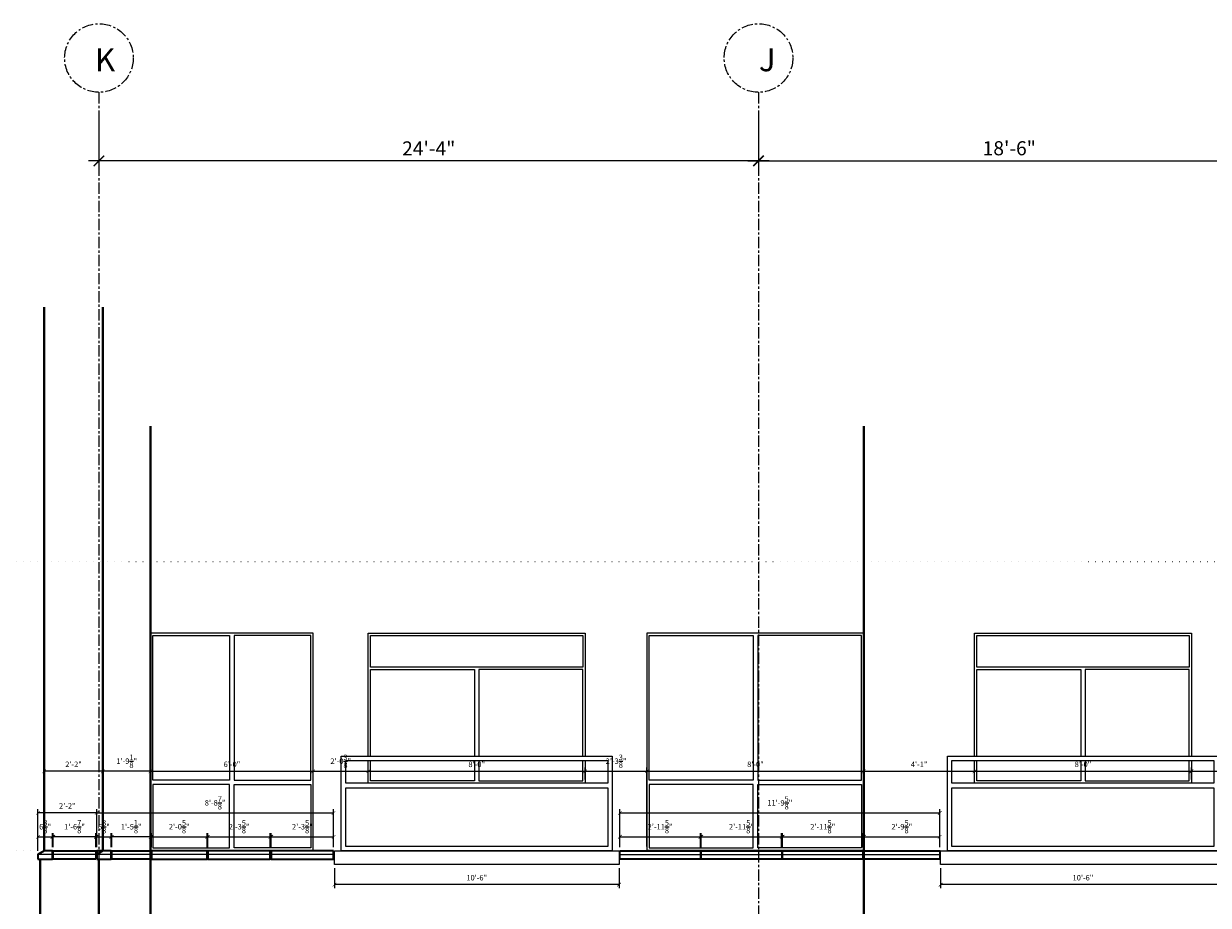
# Model space of a CAD drawing. Units: inches. Extents: x -8169 to 25847, y -8809 to 3743.
# Drawn here: x 19302 to 19826, y -5179 to -4789 of the extents above; entities that cross this region are included whole.
import ezdxf

# ---------------------------------------------------------------- set-up
doc = ezdxf.new("R2010")
doc.units = ezdxf.units.IN
doc.header["$LTSCALE"] = 4
doc.header["$MEASUREMENT"] = 0
doc.header["$PDMODE"] = 35
doc.linetypes.add('CENTER', pattern=[2, 1.25, -0.25, 0.25, -0.25])
doc.linetypes.add('DOT', pattern=[0.25, 0, -0.25])
doc.layers.add('0-STONE DIMS', color=8, linetype='Continuous')
doc.layers.add('MEDIUM', color=7, linetype='Continuous', lineweight=20)
doc.styles.add('AQ', font='ARCHQUIK.shx')
doc.styles.add('Info', font='TAHOMA.TTF')
doc.dimstyles.new('150', dxfattribs={"dimscale": 150, "dimtxt": 0.041667, "dimasz": 0.03125, "dimexe": 0.03125, "dimexo": 0.0625, "dimgap": 0.015625, "dimtad": 1, "dimdec": 4, "dimzin": 3, "dimdsep": 46, "dimlunit": 4, "dimtxsty": 'Info', "dimblk": 'ARCHTICK', "dimcen": 0, "dimdle": 0.03125, "dimclrd": 256, "dimclre": 256, "dimclrt": 7, "dimadec": 4, "dimazin": 0, "dimtfac": 1, "dimtdec": 4, "dimtmove": 2, "dimatfit": 3, "dimfxl": 0, "dimfrac": 2, "dimtolj": 1, "dimtzin": 0, "dimlwd": 5, "dimlwe": 5, "dimarcsym": 0})
doc.dimstyles.new('TQ32', dxfattribs={"dimscale": 26, "dimtxt": 0.09375, "dimasz": 0.0625, "dimexe": 0.0625, "dimexo": 0.0625, "dimgap": 0.0625, "dimtad": 1, "dimdec": 4, "dimzin": 3, "dimdsep": 46, "dimlunit": 4, "dimtxsty": 'AQ', "dimblk": 'ARCHTICK', "dimcen": 0.0625, "dimclrd": 1, "dimclre": 1, "dimclrt": 7, "dimadec": 0, "dimazin": 0, "dimtfac": 1, "dimtdec": 4, "dimtmove": 2, "dimatfit": 3, "dimfxl": 0, "dimtolj": 1, "dimtzin": 0, "dimarcsym": 0})

# ---------------------------------------------------------------- blocks, each defined once
blk = doc.blocks.new('1win-a')
at = {"layer": '0-STONE DIMS', "color": 8, "linetype": 'Continuous', "lineweight": 18}
for points in [[(0, 0), (96, 0), (96, 96), (0, 96)], [(1, 95), (47, 95), (47, 31), (1, 31)], [(49, 31), (95, 31), (95, 95), (49, 95)], [(47, 29), (1, 29), (1, 1), (47, 1)], [(49, 29), (95, 29), (95, 1), (49, 1)]]:
    blk.add_lwpolyline(points, close=True, dxfattribs=at)
blk = doc.blocks.new('1win-b')
at = {"layer": '0-STONE DIMS', "color": 8, "linetype": 'Continuous', "lineweight": 18}
for points in [[(0, 0), (72, 0), (72, 96), (0, 96)], [(1, 95), (35, 95), (35, 31), (1, 31)], [(37, 31), (71, 31), (71, 95), (37, 95)], [(35, 29), (1, 29), (1, 1), (35, 1)], [(37, 29), (71, 29), (71, 1), (37, 1)]]:
    blk.add_lwpolyline(points, close=True, dxfattribs=at)
blk = doc.blocks.new('_ArchTick')
at = {"color": 0, "linetype": 'ByBlock', "const_width": 0.15}
blk.add_lwpolyline([(-0.5, -0.5), (0.5, 0.5)], dxfattribs=at)
blk = doc.blocks.new('*D807')
at = {"layer": '0-STONE DIMS', "color": 1, "linetype": 'Continuous', "lineweight": -2}
for p, q in [((19358.1, -5153.08), (19358.1, -5118.18)), ((19430.1, -5153.08), (19430.1, -5118.18)), ((19358.1, -5119.81), (19430.1, -5119.81))]:
    blk.add_line(p, q, dxfattribs=at)
at = {"layer": 'Defpoints', "color": 0, "linetype": 'Continuous', "lineweight": 18}
for p in [(19430.1, -5119.81), (19358.1, -5154.71), (19430.1, -5154.71)]:
    blk.add_point(p, dxfattribs=at)
at = {"layer": '0-STONE DIMS', "color": 1, "linetype": 'Continuous', "lineweight": -2, "xscale": 1.625, "yscale": 1.625, "zscale": 1.625, "rotation": 180}
blk.add_blockref('_ArchTick', (19358.1, -5119.81), dxfattribs=at)
at = {"layer": '0-STONE DIMS', "color": 1, "linetype": 'Continuous', "lineweight": -2, "xscale": 1.625, "yscale": 1.625, "zscale": 1.625}
blk.add_blockref('_ArchTick', (19430.1, -5119.81), dxfattribs=at)
at = {"layer": '0-STONE DIMS', "color": 7, "linetype": 'Continuous', "lineweight": 18, "insert": (19394.1, -5116.73), "char_height": 2.438, "attachment_point": 5, "style": 'AQ'}
blk.add_mtext('\\A1;6\'-0"', dxfattribs=at)
blk = doc.blocks.new('2-bal-a')
at = {"layer": '0-STONE DIMS', "color": 8, "linetype": 'Continuous', "lineweight": 18}
for points in [[(48, 48), (48, 102.37), (-48, 102.37), (-48, 48)], [(-47, 48), (-47, 86.37), (-1, 86.37), (-1, 48)], [(47, 48), (47, 86.37), (1, 86.37), (1, 48)], [(58, 36), (58, 46), (-58, 46), (-58, 36), (58, 36)], [(-48, 46), (-48, 36), (48, 36), (48, 46)], [(-1, 46), (-1, 37), (-47, 37), (-47, 46)], [(1, 46), (1, 37), (47, 37), (47, 46)], [(58, 34), (-58, 34), (-58, 8), (58, 8), (58, 34)]]:
    blk.add_lwpolyline(points, dxfattribs=at)
for points in [[(-47, 87.37), (47, 87.37), (47, 101.37), (-47, 101.37)], [(-60, 6), (60, 6), (60, 48), (-60, 48)], [(-63, 0), (63, 0), (63, 6), (-63, 6)]]:
    blk.add_lwpolyline(points, close=True, dxfattribs=at)
blk = doc.blocks.new('*D808')
at = {"layer": '0-STONE DIMS', "color": 1, "linetype": 'Continuous', "lineweight": -2}
for p, q in [((19334.22, -5153.46), (19334.22, -5147.19)), ((19334.22, -5148.82), (19340.6, -5148.82)), ((19340.6, -5153.46), (19340.6, -5147.19))]:
    blk.add_line(p, q, dxfattribs=at)
at = {"layer": 'Defpoints', "color": 0, "linetype": 'Continuous', "lineweight": 18}
for p in [(19340.6, -5148.82), (19334.22, -5155.08), (19340.6, -5155.08)]:
    blk.add_point(p, dxfattribs=at)
at = {"layer": '0-STONE DIMS', "color": 1, "linetype": 'Continuous', "lineweight": -2, "xscale": 1.625, "yscale": 1.625, "zscale": 1.625, "rotation": 180}
blk.add_blockref('_ArchTick', (19334.22, -5148.82), dxfattribs=at)
at = {"layer": '0-STONE DIMS', "color": 1, "linetype": 'Continuous', "lineweight": -2, "xscale": 1.625, "yscale": 1.625, "zscale": 1.625}
blk.add_blockref('_ArchTick', (19340.6, -5148.82), dxfattribs=at)
at = {"layer": '0-STONE DIMS', "color": 7, "linetype": 'Continuous', "lineweight": 18, "insert": (19337.41, -5144.36), "char_height": 2.4375, "attachment_point": 5, "style": 'AQ'}
blk.add_mtext('\\A1;6{\\H1.000000x;\\S3/8;}"', dxfattribs=at)
blk = doc.blocks.new('*D809')
at = {"layer": '0-STONE DIMS', "color": 1, "linetype": 'Continuous', "lineweight": -2}
for p, q in [((19340.97, -5153.46), (19340.97, -5147.19)), ((19358.1, -5148.82), (19340.97, -5148.82)), ((19358.1, -5153.46), (19358.1, -5147.19))]:
    blk.add_line(p, q, dxfattribs=at)
at = {"layer": 'Defpoints', "color": 0, "linetype": 'Continuous', "lineweight": 18}
for p in [(19340.97, -5148.82), (19340.97, -5155.08), (19358.1, -5155.08)]:
    blk.add_point(p, dxfattribs=at)
at = {"layer": '0-STONE DIMS', "color": 1, "linetype": 'Continuous', "lineweight": -2, "xscale": 1.625, "yscale": 1.625, "zscale": 1.625, "rotation": 180}
blk.add_blockref('_ArchTick', (19340.97, -5148.82), dxfattribs=at)
at = {"layer": '0-STONE DIMS', "color": 1, "linetype": 'Continuous', "lineweight": -2, "xscale": 1.625, "yscale": 1.625, "zscale": 1.625}
blk.add_blockref('_ArchTick', (19358.1, -5148.82), dxfattribs=at)
at = {"layer": '0-STONE DIMS', "color": 7, "linetype": 'Continuous', "lineweight": 18, "insert": (19349.53, -5144.35), "char_height": 2.4375, "attachment_point": 5, "style": 'AQ'}
blk.add_mtext('\\A1;1\'-5{\\H1.000000x;\\S1/8;}"', dxfattribs=at)
blk = doc.blocks.new('*D810')
at = {"layer": '0-STONE DIMS', "color": 1, "linetype": 'Continuous', "lineweight": -2}
for p, q in [((19308.22, -5155.08), (19308.22, -5147.19)), ((19308.22, -5148.82), (19314.6, -5148.82)), ((19314.6, -5153.46), (19314.6, -5147.19))]:
    blk.add_line(p, q, dxfattribs=at)
at = {"layer": 'Defpoints', "color": 0, "linetype": 'Continuous', "lineweight": 18}
for p in [(19314.6, -5148.82), (19314.6, -5155.08), (19308.22, -5156.71)]:
    blk.add_point(p, dxfattribs=at)
at = {"layer": '0-STONE DIMS', "color": 1, "linetype": 'Continuous', "lineweight": -2, "xscale": 1.625, "yscale": 1.625, "zscale": 1.625, "rotation": 180}
blk.add_blockref('_ArchTick', (19308.22, -5148.82), dxfattribs=at)
at = {"layer": '0-STONE DIMS', "color": 1, "linetype": 'Continuous', "lineweight": -2, "xscale": 1.625, "yscale": 1.625, "zscale": 1.625}
blk.add_blockref('_ArchTick', (19314.6, -5148.82), dxfattribs=at)
at = {"layer": '0-STONE DIMS', "color": 7, "linetype": 'Continuous', "lineweight": 18, "insert": (19311.41, -5144.36), "char_height": 2.4375, "attachment_point": 5, "style": 'AQ'}
blk.add_mtext('\\A1;6{\\H1.000000x;\\S3/8;}"', dxfattribs=at)
blk = doc.blocks.new('*D811')
at = {"layer": '0-STONE DIMS', "color": 1, "linetype": 'Continuous', "lineweight": -2}
for p, q in [((19314.97, -5153.46), (19314.97, -5147.19)), ((19333.85, -5148.82), (19314.97, -5148.82)), ((19333.85, -5153.46), (19333.85, -5147.19))]:
    blk.add_line(p, q, dxfattribs=at)
at = {"layer": 'Defpoints', "color": 0, "linetype": 'Continuous', "lineweight": 18}
for p in [(19314.97, -5148.82), (19314.97, -5155.08), (19333.85, -5155.08)]:
    blk.add_point(p, dxfattribs=at)
at = {"layer": '0-STONE DIMS', "color": 1, "linetype": 'Continuous', "lineweight": -2, "xscale": 1.625, "yscale": 1.625, "zscale": 1.625, "rotation": 180}
blk.add_blockref('_ArchTick', (19314.97, -5148.82), dxfattribs=at)
at = {"layer": '0-STONE DIMS', "color": 1, "linetype": 'Continuous', "lineweight": -2, "xscale": 1.625, "yscale": 1.625, "zscale": 1.625}
blk.add_blockref('_ArchTick', (19333.85, -5148.82), dxfattribs=at)
at = {"layer": '0-STONE DIMS', "color": 7, "linetype": 'Continuous', "lineweight": 18, "insert": (19324.41, -5144.35), "char_height": 2.4375, "attachment_point": 5, "style": 'AQ'}
blk.add_mtext('\\A1;1\'-6{\\H1.000000x;\\S7/8;}"', dxfattribs=at)
blk = doc.blocks.new('*D800')
at = {"layer": '0-STONE DIMS', "color": 1, "linetype": 'Continuous', "lineweight": -2}
for p, q in [((19336.97, -5153.46), (19336.97, -5118.18)), ((19358.1, -5153.08), (19358.1, -5118.18)), ((19358.1, -5119.81), (19336.97, -5119.81))]:
    blk.add_line(p, q, dxfattribs=at)
at = {"layer": 'Defpoints', "color": 0, "linetype": 'Continuous', "lineweight": 18}
for p in [(19336.97, -5119.81), (19336.97, -5155.08), (19358.1, -5154.71)]:
    blk.add_point(p, dxfattribs=at)
at = {"layer": '0-STONE DIMS', "color": 1, "linetype": 'Continuous', "lineweight": -2, "xscale": 1.625, "yscale": 1.625, "zscale": 1.625, "rotation": 180}
blk.add_blockref('_ArchTick', (19336.97, -5119.81), dxfattribs=at)
at = {"layer": '0-STONE DIMS', "color": 1, "linetype": 'Continuous', "lineweight": -2, "xscale": 1.625, "yscale": 1.625, "zscale": 1.625}
blk.add_blockref('_ArchTick', (19358.1, -5119.81), dxfattribs=at)
at = {"layer": '0-STONE DIMS', "color": 7, "linetype": 'Continuous', "lineweight": 18, "insert": (19347.53, -5115.34), "char_height": 2.4375, "attachment_point": 5, "style": 'AQ'}
blk.add_mtext('\\A1;1\'-9{\\H1.000000x;\\S1/8;}"', dxfattribs=at)
blk = doc.blocks.new('*D801')
at = {"layer": '0-STONE DIMS', "color": 1, "linetype": 'Continuous', "lineweight": -2}
for p, q in [((19310.97, -5153.46), (19310.97, -5118.18)), ((19336.97, -5153.46), (19336.97, -5118.18)), ((19336.97, -5119.81), (19310.97, -5119.81))]:
    blk.add_line(p, q, dxfattribs=at)
at = {"layer": 'Defpoints', "color": 0, "linetype": 'Continuous', "lineweight": 18}
for p in [(19310.97, -5119.81), (19310.97, -5155.08), (19336.97, -5155.08)]:
    blk.add_point(p, dxfattribs=at)
at = {"layer": '0-STONE DIMS', "color": 1, "linetype": 'Continuous', "lineweight": -2, "xscale": 1.625, "yscale": 1.625, "zscale": 1.625, "rotation": 180}
blk.add_blockref('_ArchTick', (19310.97, -5119.81), dxfattribs=at)
at = {"layer": '0-STONE DIMS', "color": 1, "linetype": 'Continuous', "lineweight": -2, "xscale": 1.625, "yscale": 1.625, "zscale": 1.625}
blk.add_blockref('_ArchTick', (19336.97, -5119.81), dxfattribs=at)
at = {"layer": '0-STONE DIMS', "color": 7, "linetype": 'Continuous', "lineweight": 18, "insert": (19323.97, -5116.73), "char_height": 2.438, "attachment_point": 5, "style": 'AQ'}
blk.add_mtext('\\A1;2\'-2"', dxfattribs=at)
blk = doc.blocks.new('*D802')
at = {"layer": '0-STONE DIMS', "color": 1, "linetype": 'Continuous', "lineweight": -2}
for p, q in [((19430.1, -5153.08), (19430.1, -5118.18)), ((19454.47, -5123.46), (19454.47, -5118.18)), ((19430.1, -5119.81), (19454.47, -5119.81))]:
    blk.add_line(p, q, dxfattribs=at)
at = {"layer": 'Defpoints', "color": 0, "linetype": 'Continuous', "lineweight": 18}
for p in [(19454.47, -5119.81), (19454.47, -5125.08), (19430.1, -5154.71)]:
    blk.add_point(p, dxfattribs=at)
at = {"layer": '0-STONE DIMS', "color": 1, "linetype": 'Continuous', "lineweight": -2, "xscale": 1.625, "yscale": 1.625, "zscale": 1.625, "rotation": 180}
blk.add_blockref('_ArchTick', (19430.1, -5119.81), dxfattribs=at)
at = {"layer": '0-STONE DIMS', "color": 1, "linetype": 'Continuous', "lineweight": -2, "xscale": 1.625, "yscale": 1.625, "zscale": 1.625}
blk.add_blockref('_ArchTick', (19454.47, -5119.81), dxfattribs=at)
at = {"layer": '0-STONE DIMS', "color": 7, "linetype": 'Continuous', "lineweight": 18, "insert": (19442.28, -5115.34), "char_height": 2.4375, "attachment_point": 5, "style": 'AQ'}
blk.add_mtext('\\A1;2\'-0{\\H1.000000x;\\S3/8;}"', dxfattribs=at)
blk = doc.blocks.new('*D803')
at = {"layer": '0-STONE DIMS', "color": 1, "linetype": 'Continuous', "lineweight": -2}
for p, q in [((19454.47, -5123.46), (19454.47, -5118.18)), ((19550.47, -5123.46), (19550.47, -5118.18)), ((19454.47, -5119.81), (19550.47, -5119.81))]:
    blk.add_line(p, q, dxfattribs=at)
at = {"layer": 'Defpoints', "color": 0, "linetype": 'Continuous', "lineweight": 18}
for p in [(19550.47, -5119.81), (19454.47, -5125.08), (19550.47, -5125.08)]:
    blk.add_point(p, dxfattribs=at)
at = {"layer": '0-STONE DIMS', "color": 1, "linetype": 'Continuous', "lineweight": -2, "xscale": 1.625, "yscale": 1.625, "zscale": 1.625, "rotation": 180}
blk.add_blockref('_ArchTick', (19454.47, -5119.81), dxfattribs=at)
at = {"layer": '0-STONE DIMS', "color": 1, "linetype": 'Continuous', "lineweight": -2, "xscale": 1.625, "yscale": 1.625, "zscale": 1.625}
blk.add_blockref('_ArchTick', (19550.47, -5119.81), dxfattribs=at)
at = {"layer": '0-STONE DIMS', "color": 7, "linetype": 'Continuous', "lineweight": 18, "insert": (19502.47, -5116.73), "char_height": 2.438, "attachment_point": 5, "style": 'AQ'}
blk.add_mtext('\\A1;8\'-0"', dxfattribs=at)
blk = doc.blocks.new('*D804')
at = {"layer": '0-STONE DIMS', "color": 1, "linetype": 'Continuous', "lineweight": -2}
for p, q in [((19550.47, -5123.46), (19550.47, -5118.18)), ((19577.85, -5153.08), (19577.85, -5118.18)), ((19550.47, -5119.81), (19577.85, -5119.81))]:
    blk.add_line(p, q, dxfattribs=at)
at = {"layer": 'Defpoints', "color": 0, "linetype": 'Continuous', "lineweight": 18}
for p in [(19577.85, -5119.81), (19550.47, -5125.08), (19577.85, -5154.71)]:
    blk.add_point(p, dxfattribs=at)
at = {"layer": '0-STONE DIMS', "color": 1, "linetype": 'Continuous', "lineweight": -2, "xscale": 1.625, "yscale": 1.625, "zscale": 1.625, "rotation": 180}
blk.add_blockref('_ArchTick', (19550.47, -5119.81), dxfattribs=at)
at = {"layer": '0-STONE DIMS', "color": 1, "linetype": 'Continuous', "lineweight": -2, "xscale": 1.625, "yscale": 1.625, "zscale": 1.625}
blk.add_blockref('_ArchTick', (19577.85, -5119.81), dxfattribs=at)
at = {"layer": '0-STONE DIMS', "color": 7, "linetype": 'Continuous', "lineweight": 18, "insert": (19564.16, -5115.34), "char_height": 2.4375, "attachment_point": 5, "style": 'AQ'}
blk.add_mtext('\\A1;2\'-3{\\H1.000000x;\\S3/8;}"', dxfattribs=at)
blk = doc.blocks.new('*D805')
at = {"layer": '0-STONE DIMS', "color": 1, "linetype": 'Continuous', "lineweight": -2}
for p, q in [((19577.85, -5153.08), (19577.85, -5118.18)), ((19673.85, -5153.08), (19673.85, -5118.18)), ((19577.85, -5119.81), (19673.85, -5119.81))]:
    blk.add_line(p, q, dxfattribs=at)
at = {"layer": 'Defpoints', "color": 0, "linetype": 'Continuous', "lineweight": 18}
for p in [(19673.85, -5119.81), (19577.85, -5154.71), (19673.85, -5154.71)]:
    blk.add_point(p, dxfattribs=at)
at = {"layer": '0-STONE DIMS', "color": 1, "linetype": 'Continuous', "lineweight": -2, "xscale": 1.625, "yscale": 1.625, "zscale": 1.625, "rotation": 180}
blk.add_blockref('_ArchTick', (19577.85, -5119.81), dxfattribs=at)
at = {"layer": '0-STONE DIMS', "color": 1, "linetype": 'Continuous', "lineweight": -2, "xscale": 1.625, "yscale": 1.625, "zscale": 1.625}
blk.add_blockref('_ArchTick', (19673.85, -5119.81), dxfattribs=at)
at = {"layer": '0-STONE DIMS', "color": 7, "linetype": 'Continuous', "lineweight": 18, "insert": (19625.85, -5116.73), "char_height": 2.438, "attachment_point": 5, "style": 'AQ'}
blk.add_mtext('\\A1;8\'-0"', dxfattribs=at)
blk = doc.blocks.new('*D806')
at = {"layer": '0-STONE DIMS', "color": 1, "linetype": 'Continuous', "lineweight": -2}
for p, q in [((19439.47, -5162.71), (19439.47, -5171.62)), ((19565.47, -5162.71), (19565.47, -5171.62)), ((19565.47, -5170), (19439.47, -5170))]:
    blk.add_line(p, q, dxfattribs=at)
at = {"layer": 'Defpoints', "color": 0, "linetype": 'Continuous', "lineweight": 18}
for p in [(19439.47, -5161.08), (19565.47, -5161.08), (19439.47, -5170)]:
    blk.add_point(p, dxfattribs=at)
at = {"layer": '0-STONE DIMS', "color": 1, "linetype": 'Continuous', "lineweight": -2, "xscale": 1.625, "yscale": 1.625, "zscale": 1.625, "rotation": 180}
blk.add_blockref('_ArchTick', (19439.47, -5170), dxfattribs=at)
at = {"layer": '0-STONE DIMS', "color": 1, "linetype": 'Continuous', "lineweight": -2, "xscale": 1.625, "yscale": 1.625, "zscale": 1.625}
blk.add_blockref('_ArchTick', (19565.47, -5170), dxfattribs=at)
at = {"layer": '0-STONE DIMS', "color": 7, "linetype": 'Continuous', "lineweight": 18, "insert": (19502.47, -5166.92), "char_height": 2.438, "attachment_point": 5, "style": 'AQ'}
blk.add_mtext('\\A1;10\'-6"', dxfattribs=at)
blk = doc.blocks.new('*D799')
at = {"layer": '0-STONE DIMS', "linetype": 'Continuous', "lineweight": 5}
for p, q in [((19335.22, -4828.61), (19335.22, -4854.3)), ((19627.22, -4828.61), (19627.22, -4854.3)), ((19631.91, -4849.61), (19330.53, -4849.61))]:
    blk.add_line(p, q, dxfattribs=at)
at = {"layer": 'Defpoints', "color": 0, "linetype": 'Continuous', "lineweight": 18}
for p in [(19335.22, -4819.23), (19627.22, -4819.23), (19335.22, -4849.61)]:
    blk.add_point(p, dxfattribs=at)
at = {"layer": '0-STONE DIMS', "linetype": 'Continuous', "lineweight": 5, "xscale": 4.6875, "yscale": 4.6875, "zscale": 4.6875, "rotation": 180}
blk.add_blockref('_ArchTick', (19335.22, -4849.61), dxfattribs=at)
at = {"layer": '0-STONE DIMS', "linetype": 'Continuous', "lineweight": 5, "xscale": 4.6875, "yscale": 4.6875, "zscale": 4.6875}
blk.add_blockref('_ArchTick', (19627.22, -4849.61), dxfattribs=at)
at = {"layer": '0-STONE DIMS', "color": 7, "linetype": 'Continuous', "lineweight": 5, "insert": (19481.22, -4844.08), "char_height": 6.25, "attachment_point": 5, "style": 'Info'}
blk.add_mtext('\\A1;24\'-4"', dxfattribs=at)
blk = doc.blocks.new('*D812')
at = {"layer": '0-STONE DIMS', "color": 1, "linetype": 'Continuous', "lineweight": -2}
for p, q in [((19383.47, -5153.46), (19383.47, -5147.19)), ((19383.47, -5148.82), (19411.1, -5148.82)), ((19411.1, -5153.46), (19411.1, -5147.19))]:
    blk.add_line(p, q, dxfattribs=at)
at = {"layer": 'Defpoints', "color": 0, "linetype": 'Continuous', "lineweight": 18}
for p in [(19411.1, -5148.82), (19383.47, -5155.08), (19411.1, -5155.08)]:
    blk.add_point(p, dxfattribs=at)
at = {"layer": '0-STONE DIMS', "color": 1, "linetype": 'Continuous', "lineweight": -2, "xscale": 1.625, "yscale": 1.625, "zscale": 1.625, "rotation": 180}
blk.add_blockref('_ArchTick', (19383.47, -5148.82), dxfattribs=at)
at = {"layer": '0-STONE DIMS', "color": 1, "linetype": 'Continuous', "lineweight": -2, "xscale": 1.625, "yscale": 1.625, "zscale": 1.625}
blk.add_blockref('_ArchTick', (19411.1, -5148.82), dxfattribs=at)
at = {"layer": '0-STONE DIMS', "color": 7, "linetype": 'Continuous', "lineweight": 18, "insert": (19397.28, -5144.35), "char_height": 2.4375, "attachment_point": 5, "style": 'AQ'}
blk.add_mtext('\\A1;2\'-3{\\H1.000000x;\\S5/8;}"', dxfattribs=at)
blk = doc.blocks.new('*D813')
at = {"layer": '0-STONE DIMS', "color": 1, "linetype": 'Continuous', "lineweight": -2}
for p, q in [((19411.47, -5153.46), (19411.47, -5147.19)), ((19411.47, -5148.82), (19439.1, -5148.82)), ((19439.1, -5153.46), (19439.1, -5147.19))]:
    blk.add_line(p, q, dxfattribs=at)
at = {"layer": 'Defpoints', "color": 0, "linetype": 'Continuous', "lineweight": 18}
for p in [(19439.1, -5148.82), (19411.47, -5155.08), (19439.1, -5155.08)]:
    blk.add_point(p, dxfattribs=at)
at = {"layer": '0-STONE DIMS', "color": 1, "linetype": 'Continuous', "lineweight": -2, "xscale": 1.625, "yscale": 1.625, "zscale": 1.625, "rotation": 180}
blk.add_blockref('_ArchTick', (19411.47, -5148.82), dxfattribs=at)
at = {"layer": '0-STONE DIMS', "color": 1, "linetype": 'Continuous', "lineweight": -2, "xscale": 1.625, "yscale": 1.625, "zscale": 1.625}
blk.add_blockref('_ArchTick', (19439.1, -5148.82), dxfattribs=at)
at = {"layer": '0-STONE DIMS', "color": 7, "linetype": 'Continuous', "lineweight": 18, "insert": (19425.28, -5144.35), "char_height": 2.4375, "attachment_point": 5, "style": 'AQ'}
blk.add_mtext('\\A1;2\'-3{\\H1.000000x;\\S5/8;}"', dxfattribs=at)
blk = doc.blocks.new('*D814')
at = {"layer": '0-STONE DIMS', "color": 1, "linetype": 'Continuous', "lineweight": -2}
for p, q in [((19358.47, -5153.46), (19358.47, -5147.19)), ((19358.47, -5148.82), (19383.1, -5148.82)), ((19383.1, -5153.46), (19383.1, -5147.19))]:
    blk.add_line(p, q, dxfattribs=at)
at = {"layer": 'Defpoints', "color": 0, "linetype": 'Continuous', "lineweight": 18}
for p in [(19383.1, -5148.82), (19358.47, -5155.08), (19383.1, -5155.08)]:
    blk.add_point(p, dxfattribs=at)
at = {"layer": '0-STONE DIMS', "color": 1, "linetype": 'Continuous', "lineweight": -2, "xscale": 1.625, "yscale": 1.625, "zscale": 1.625, "rotation": 180}
blk.add_blockref('_ArchTick', (19358.47, -5148.82), dxfattribs=at)
at = {"layer": '0-STONE DIMS', "color": 1, "linetype": 'Continuous', "lineweight": -2, "xscale": 1.625, "yscale": 1.625, "zscale": 1.625}
blk.add_blockref('_ArchTick', (19383.1, -5148.82), dxfattribs=at)
at = {"layer": '0-STONE DIMS', "color": 7, "linetype": 'Continuous', "lineweight": 18, "insert": (19370.78, -5144.35), "char_height": 2.4375, "attachment_point": 5, "style": 'AQ'}
blk.add_mtext('\\A1;2\'-0{\\H1.000000x;\\S5/8;}"', dxfattribs=at)
blk = doc.blocks.new('*D815')
at = {"layer": '0-STONE DIMS', "color": 1, "linetype": 'Continuous', "lineweight": -2}
for p, q in [((19722.85, -5123.46), (19722.85, -5118.18)), ((19818.85, -5123.46), (19818.85, -5118.18)), ((19722.85, -5119.81), (19818.85, -5119.81))]:
    blk.add_line(p, q, dxfattribs=at)
at = {"layer": 'Defpoints', "color": 0, "linetype": 'Continuous', "lineweight": 18}
for p in [(19818.85, -5119.81), (19722.85, -5125.08), (19818.85, -5125.08)]:
    blk.add_point(p, dxfattribs=at)
at = {"layer": '0-STONE DIMS', "color": 1, "linetype": 'Continuous', "lineweight": -2, "xscale": 1.625, "yscale": 1.625, "zscale": 1.625, "rotation": 180}
blk.add_blockref('_ArchTick', (19722.85, -5119.81), dxfattribs=at)
at = {"layer": '0-STONE DIMS', "color": 1, "linetype": 'Continuous', "lineweight": -2, "xscale": 1.625, "yscale": 1.625, "zscale": 1.625}
blk.add_blockref('_ArchTick', (19818.85, -5119.81), dxfattribs=at)
at = {"layer": '0-STONE DIMS', "color": 7, "linetype": 'Continuous', "lineweight": 18, "insert": (19770.85, -5116.73), "char_height": 2.438, "attachment_point": 5, "style": 'AQ'}
blk.add_mtext('\\A1;8\'-0"', dxfattribs=at)
blk = doc.blocks.new('*D816')
at = {"layer": '0-STONE DIMS', "color": 1, "linetype": 'Continuous', "lineweight": -2}
for p, q in [((19707.85, -5162.71), (19707.85, -5171.62)), ((19833.85, -5162.71), (19833.85, -5171.62)), ((19833.85, -5170), (19707.85, -5170))]:
    blk.add_line(p, q, dxfattribs=at)
at = {"layer": 'Defpoints', "color": 0, "linetype": 'Continuous', "lineweight": 18}
for p in [(19707.85, -5161.08), (19833.85, -5161.08), (19707.85, -5170)]:
    blk.add_point(p, dxfattribs=at)
at = {"layer": '0-STONE DIMS', "color": 1, "linetype": 'Continuous', "lineweight": -2, "xscale": 1.625, "yscale": 1.625, "zscale": 1.625, "rotation": 180}
blk.add_blockref('_ArchTick', (19707.85, -5170), dxfattribs=at)
at = {"layer": '0-STONE DIMS', "color": 1, "linetype": 'Continuous', "lineweight": -2, "xscale": 1.625, "yscale": 1.625, "zscale": 1.625}
blk.add_blockref('_ArchTick', (19833.85, -5170), dxfattribs=at)
at = {"layer": '0-STONE DIMS', "color": 7, "linetype": 'Continuous', "lineweight": 18, "insert": (19770.85, -5166.92), "char_height": 2.438, "attachment_point": 5, "style": 'AQ'}
blk.add_mtext('\\A1;10\'-6"', dxfattribs=at)
blk = doc.blocks.new('*D817')
at = {"layer": '0-STONE DIMS', "color": 1, "linetype": 'Continuous', "lineweight": -2}
for p, q in [((19565.85, -5153.46), (19565.85, -5147.19)), ((19565.85, -5148.82), (19601.47, -5148.82)), ((19601.47, -5153.46), (19601.47, -5147.19))]:
    blk.add_line(p, q, dxfattribs=at)
at = {"layer": 'Defpoints', "color": 0, "linetype": 'Continuous', "lineweight": 18}
for p in [(19601.47, -5148.82), (19565.85, -5155.08), (19601.47, -5155.08)]:
    blk.add_point(p, dxfattribs=at)
at = {"layer": '0-STONE DIMS', "color": 1, "linetype": 'Continuous', "lineweight": -2, "xscale": 1.625, "yscale": 1.625, "zscale": 1.625, "rotation": 180}
blk.add_blockref('_ArchTick', (19565.85, -5148.82), dxfattribs=at)
at = {"layer": '0-STONE DIMS', "color": 1, "linetype": 'Continuous', "lineweight": -2, "xscale": 1.625, "yscale": 1.625, "zscale": 1.625}
blk.add_blockref('_ArchTick', (19601.47, -5148.82), dxfattribs=at)
at = {"layer": '0-STONE DIMS', "color": 7, "linetype": 'Continuous', "lineweight": 18, "insert": (19583.66, -5144.35), "char_height": 2.4375, "attachment_point": 5, "style": 'AQ'}
blk.add_mtext('\\A1;2\'-11{\\H1.000000x;\\S5/8;}"', dxfattribs=at)
blk = doc.blocks.new('*D818')
at = {"layer": '0-STONE DIMS', "color": 1, "linetype": 'Continuous', "lineweight": -2}
for p, q in [((19601.85, -5153.46), (19601.85, -5147.19)), ((19601.85, -5148.82), (19637.47, -5148.82)), ((19637.47, -5153.46), (19637.47, -5147.19))]:
    blk.add_line(p, q, dxfattribs=at)
at = {"layer": 'Defpoints', "color": 0, "linetype": 'Continuous', "lineweight": 18}
for p in [(19637.47, -5148.82), (19601.85, -5155.08), (19637.47, -5155.08)]:
    blk.add_point(p, dxfattribs=at)
at = {"layer": '0-STONE DIMS', "color": 1, "linetype": 'Continuous', "lineweight": -2, "xscale": 1.625, "yscale": 1.625, "zscale": 1.625, "rotation": 180}
blk.add_blockref('_ArchTick', (19601.85, -5148.82), dxfattribs=at)
at = {"layer": '0-STONE DIMS', "color": 1, "linetype": 'Continuous', "lineweight": -2, "xscale": 1.625, "yscale": 1.625, "zscale": 1.625}
blk.add_blockref('_ArchTick', (19637.47, -5148.82), dxfattribs=at)
at = {"layer": '0-STONE DIMS', "color": 7, "linetype": 'Continuous', "lineweight": 18, "insert": (19619.66, -5144.35), "char_height": 2.4375, "attachment_point": 5, "style": 'AQ'}
blk.add_mtext('\\A1;2\'-11{\\H1.000000x;\\S5/8;}"', dxfattribs=at)
blk = doc.blocks.new('*D819')
at = {"layer": '0-STONE DIMS', "color": 1, "linetype": 'Continuous', "lineweight": -2}
for p, q in [((19637.85, -5153.46), (19637.85, -5147.19)), ((19637.85, -5148.82), (19673.47, -5148.82)), ((19673.47, -5153.46), (19673.47, -5147.19))]:
    blk.add_line(p, q, dxfattribs=at)
at = {"layer": 'Defpoints', "color": 0, "linetype": 'Continuous', "lineweight": 18}
for p in [(19673.47, -5148.82), (19637.85, -5155.08), (19673.47, -5155.08)]:
    blk.add_point(p, dxfattribs=at)
at = {"layer": '0-STONE DIMS', "color": 1, "linetype": 'Continuous', "lineweight": -2, "xscale": 1.625, "yscale": 1.625, "zscale": 1.625, "rotation": 180}
blk.add_blockref('_ArchTick', (19637.85, -5148.82), dxfattribs=at)
at = {"layer": '0-STONE DIMS', "color": 1, "linetype": 'Continuous', "lineweight": -2, "xscale": 1.625, "yscale": 1.625, "zscale": 1.625}
blk.add_blockref('_ArchTick', (19673.47, -5148.82), dxfattribs=at)
at = {"layer": '0-STONE DIMS', "color": 7, "linetype": 'Continuous', "lineweight": 18, "insert": (19655.66, -5144.35), "char_height": 2.4375, "attachment_point": 5, "style": 'AQ'}
blk.add_mtext('\\A1;2\'-11{\\H1.000000x;\\S5/8;}"', dxfattribs=at)
blk = doc.blocks.new('*D820')
at = {"layer": '0-STONE DIMS', "color": 1, "linetype": 'Continuous', "lineweight": -2}
for p, q in [((19673.85, -5153.46), (19673.85, -5147.19)), ((19673.85, -5148.82), (19707.47, -5148.82)), ((19707.47, -5153.46), (19707.47, -5147.19))]:
    blk.add_line(p, q, dxfattribs=at)
at = {"layer": 'Defpoints', "color": 0, "linetype": 'Continuous', "lineweight": 18}
for p in [(19707.47, -5148.82), (19673.85, -5155.08), (19707.47, -5155.08)]:
    blk.add_point(p, dxfattribs=at)
at = {"layer": '0-STONE DIMS', "color": 1, "linetype": 'Continuous', "lineweight": -2, "xscale": 1.625, "yscale": 1.625, "zscale": 1.625, "rotation": 180}
blk.add_blockref('_ArchTick', (19673.85, -5148.82), dxfattribs=at)
at = {"layer": '0-STONE DIMS', "color": 1, "linetype": 'Continuous', "lineweight": -2, "xscale": 1.625, "yscale": 1.625, "zscale": 1.625}
blk.add_blockref('_ArchTick', (19707.47, -5148.82), dxfattribs=at)
at = {"layer": '0-STONE DIMS', "color": 7, "linetype": 'Continuous', "lineweight": 18, "insert": (19690.66, -5144.35), "char_height": 2.4375, "attachment_point": 5, "style": 'AQ'}
blk.add_mtext('\\A1;2\'-9{\\H1.000000x;\\S5/8;}"', dxfattribs=at)
blk = doc.blocks.new('*D830')
at = {"layer": '0-STONE DIMS', "color": 1, "linetype": 'Continuous', "lineweight": -2}
for p, q in [((19818.85, -5123.46), (19818.85, -5118.18)), ((19870.47, -5153.08), (19870.47, -5118.18)), ((19818.85, -5119.81), (19870.47, -5119.81))]:
    blk.add_line(p, q, dxfattribs=at)
at = {"layer": 'Defpoints', "color": 0, "linetype": 'Continuous', "lineweight": 18}
for p in [(19870.47, -5119.81), (19818.85, -5125.08), (19870.47, -5154.71)]:
    blk.add_point(p, dxfattribs=at)
at = {"layer": '0-STONE DIMS', "color": 1, "linetype": 'Continuous', "lineweight": -2, "xscale": 1.625, "yscale": 1.625, "zscale": 1.625, "rotation": 180}
blk.add_blockref('_ArchTick', (19818.85, -5119.81), dxfattribs=at)
at = {"layer": '0-STONE DIMS', "color": 1, "linetype": 'Continuous', "lineweight": -2, "xscale": 1.625, "yscale": 1.625, "zscale": 1.625}
blk.add_blockref('_ArchTick', (19870.47, -5119.81), dxfattribs=at)
at = {"layer": '0-STONE DIMS', "color": 7, "linetype": 'Continuous', "lineweight": 18, "insert": (19844.66, -5115.34), "char_height": 2.4375, "attachment_point": 5, "style": 'AQ'}
blk.add_mtext('\\A1;4\'-3{\\H1.000000x;\\S5/8;}"', dxfattribs=at)
blk = doc.blocks.new('*D869')
at = {"layer": '0-STONE DIMS', "color": 1, "linetype": 'Continuous', "lineweight": -2}
for p, q in [((19673.85, -5153.08), (19673.85, -5118.18)), ((19722.85, -5123.46), (19722.85, -5118.18)), ((19673.85, -5119.81), (19722.85, -5119.81))]:
    blk.add_line(p, q, dxfattribs=at)
at = {"layer": 'Defpoints', "color": 0, "linetype": 'Continuous', "lineweight": 18}
for p in [(19722.85, -5119.81), (19722.85, -5125.08), (19673.85, -5154.71)]:
    blk.add_point(p, dxfattribs=at)
at = {"layer": '0-STONE DIMS', "color": 1, "linetype": 'Continuous', "lineweight": -2, "xscale": 1.625, "yscale": 1.625, "zscale": 1.625, "rotation": 180}
blk.add_blockref('_ArchTick', (19673.85, -5119.81), dxfattribs=at)
at = {"layer": '0-STONE DIMS', "color": 1, "linetype": 'Continuous', "lineweight": -2, "xscale": 1.625, "yscale": 1.625, "zscale": 1.625}
blk.add_blockref('_ArchTick', (19722.85, -5119.81), dxfattribs=at)
at = {"layer": '0-STONE DIMS', "color": 7, "linetype": 'Continuous', "lineweight": 18, "insert": (19698.35, -5116.73), "char_height": 2.438, "attachment_point": 5, "style": 'AQ'}
blk.add_mtext('\\A1;4\'-1"', dxfattribs=at)
blk = doc.blocks.new('*D904')
at = {"layer": '0-STONE DIMS', "linetype": 'Continuous', "lineweight": 5}
for p, q in [((19627.22, -4828.61), (19627.22, -4854.3)), ((19849.22, -4828.61), (19849.22, -4854.3)), ((19622.53, -4849.61), (19853.91, -4849.61))]:
    blk.add_line(p, q, dxfattribs=at)
at = {"layer": 'Defpoints', "color": 0, "linetype": 'Continuous', "lineweight": 18}
for p in [(19627.22, -4819.23), (19849.22, -4819.23), (19849.22, -4849.61)]:
    blk.add_point(p, dxfattribs=at)
at = {"layer": '0-STONE DIMS', "linetype": 'Continuous', "lineweight": 5, "xscale": 4.6875, "yscale": 4.6875, "zscale": 4.6875, "rotation": 180}
blk.add_blockref('_ArchTick', (19627.22, -4849.61), dxfattribs=at)
at = {"layer": '0-STONE DIMS', "linetype": 'Continuous', "lineweight": 5, "xscale": 4.6875, "yscale": 4.6875, "zscale": 4.6875}
blk.add_blockref('_ArchTick', (19849.22, -4849.61), dxfattribs=at)
at = {"layer": '0-STONE DIMS', "color": 7, "linetype": 'Continuous', "lineweight": 5, "insert": (19738.22, -4844), "char_height": 6.25, "attachment_point": 5, "style": 'Info'}
blk.add_mtext('\\A1;18\'-6"', dxfattribs=at)
blk = doc.blocks.new('*D1034')
at = {"layer": '0-STONE DIMS', "color": 1, "linetype": 'Continuous', "lineweight": -2}
for p, q in [((19308.22, -5155.08), (19308.22, -5136.61)), ((19334.22, -5138.24), (19308.22, -5138.24)), ((19334.22, -5153.46), (19334.22, -5136.61))]:
    blk.add_line(p, q, dxfattribs=at)
at = {"layer": 'Defpoints', "color": 0, "linetype": 'Continuous', "lineweight": 18}
for p in [(19308.22, -5138.24), (19334.22, -5155.08), (19308.22, -5156.71)]:
    blk.add_point(p, dxfattribs=at)
at = {"layer": '0-STONE DIMS', "color": 1, "linetype": 'Continuous', "lineweight": -2, "xscale": 1.625, "yscale": 1.625, "zscale": 1.625, "rotation": 180}
blk.add_blockref('_ArchTick', (19308.22, -5138.24), dxfattribs=at)
at = {"layer": '0-STONE DIMS', "color": 1, "linetype": 'Continuous', "lineweight": -2, "xscale": 1.625, "yscale": 1.625, "zscale": 1.625}
blk.add_blockref('_ArchTick', (19334.22, -5138.24), dxfattribs=at)
at = {"layer": '0-STONE DIMS', "color": 7, "linetype": 'Continuous', "lineweight": 18, "insert": (19321.22, -5135.16), "char_height": 2.438, "attachment_point": 5, "style": 'AQ'}
blk.add_mtext('\\A1;2\'-2"', dxfattribs=at)
blk = doc.blocks.new('*D1035')
at = {"layer": '0-STONE DIMS', "color": 1, "linetype": 'Continuous', "lineweight": -2}
for p, q in [((19334.22, -5153.46), (19334.22, -5136.61)), ((19334.22, -5138.24), (19439.1, -5138.24)), ((19439.1, -5153.46), (19439.1, -5136.61))]:
    blk.add_line(p, q, dxfattribs=at)
at = {"layer": 'Defpoints', "color": 0, "linetype": 'Continuous', "lineweight": 18}
for p in [(19439.1, -5138.24), (19334.22, -5155.08), (19439.1, -5155.08)]:
    blk.add_point(p, dxfattribs=at)
at = {"layer": '0-STONE DIMS', "color": 1, "linetype": 'Continuous', "lineweight": -2, "xscale": 1.625, "yscale": 1.625, "zscale": 1.625, "rotation": 180}
blk.add_blockref('_ArchTick', (19334.22, -5138.24), dxfattribs=at)
at = {"layer": '0-STONE DIMS', "color": 1, "linetype": 'Continuous', "lineweight": -2, "xscale": 1.625, "yscale": 1.625, "zscale": 1.625}
blk.add_blockref('_ArchTick', (19439.1, -5138.24), dxfattribs=at)
at = {"layer": '0-STONE DIMS', "color": 7, "linetype": 'Continuous', "lineweight": 18, "insert": (19386.66, -5133.77), "char_height": 2.4375, "attachment_point": 5, "style": 'AQ'}
blk.add_mtext('\\A1;8\'-8{\\H1.000000x;\\S7/8;}"', dxfattribs=at)
blk = doc.blocks.new('*D1036')
at = {"layer": '0-STONE DIMS', "color": 1, "linetype": 'Continuous', "lineweight": -2}
for p, q in [((19565.85, -5153.46), (19565.85, -5136.61)), ((19565.85, -5138.24), (19707.47, -5138.24)), ((19707.47, -5153.46), (19707.47, -5136.61))]:
    blk.add_line(p, q, dxfattribs=at)
at = {"layer": 'Defpoints', "color": 0, "linetype": 'Continuous', "lineweight": 18}
for p in [(19707.47, -5138.24), (19565.85, -5155.08), (19707.47, -5155.08)]:
    blk.add_point(p, dxfattribs=at)
at = {"layer": '0-STONE DIMS', "color": 1, "linetype": 'Continuous', "lineweight": -2, "xscale": 1.625, "yscale": 1.625, "zscale": 1.625, "rotation": 180}
blk.add_blockref('_ArchTick', (19565.85, -5138.24), dxfattribs=at)
at = {"layer": '0-STONE DIMS', "color": 1, "linetype": 'Continuous', "lineweight": -2, "xscale": 1.625, "yscale": 1.625, "zscale": 1.625}
blk.add_blockref('_ArchTick', (19707.47, -5138.24), dxfattribs=at)
at = {"layer": '0-STONE DIMS', "color": 7, "linetype": 'Continuous', "lineweight": 18, "insert": (19636.66, -5133.77), "char_height": 2.4375, "attachment_point": 5, "style": 'AQ'}
blk.add_mtext('\\A1;11\'-9{\\H1.000000x;\\S5/8;}"', dxfattribs=at)

msp = doc.modelspace()

# ---------------------------------------------------------------- linework, layer by layer
at = {"layer": '0-STONE DIMS', "color": 8, "linetype": 'CENTER', "lineweight": 5}
for p, q in [((19335.2213, -4819.23418), (19335.2213, -5383.58721)), ((19627.2213, -4819.23418), (19627.2213, -5383.58721))]:
    msp.add_line(p, q, dxfattribs=at)
at = {"layer": '0-STONE DIMS', "color": 8, "linetype": 'Continuous', "lineweight": 40}
for p, q in [((19310.9713, -4914.33969), (19310.9713, -5155.08365)), ((19336.9713, -4914.33969), (19336.9713, -5155.08365)), ((19358.0963, -4966.97252), (19358.0963, -5352.11588)), ((19673.8463, -4966.97252), (19673.8463, -5352.11588)), ((19309.2213, -5158.70865), (19309.2213, -5399.45262)), ((19335.2213, -5158.70865), (19335.2213, -5399.45262))]:
    msp.add_line(p, q, dxfattribs=at)
at = {"layer": '0-STONE DIMS', "color": 8, "linetype": 'DOT', "lineweight": 5, "ltscale": 3}
msp.add_line((12540.83334, -5026.95865), (25846.62015, -5026.95866), dxfattribs=at)
at = {"layer": '0-STONE DIMS', "color": 3, "linetype": 'DOT', "lineweight": 5, "ltscale": 3}
msp.add_line((12540.83334, -5155.08365), (25846.62015, -5155.08366), dxfattribs=at)
at = {"layer": '0-STONE DIMS', "color": 7, "linetype": 'Continuous', "lineweight": 35}
for points in [[(19308.2213, -5158.70865), (19314.5963, -5158.70865), (19314.5963, -5155.08365), (19310.9713, -5155.08365), (19308.2213, -5156.70865), (19308.2213, -5158.70865)], [(19334.2213, -5158.70865), (19340.5963, -5158.70865), (19340.5963, -5155.08365), (19336.9713, -5155.08365), (19334.2213, -5156.70865), (19334.2213, -5158.70865)], [(19336.9713, -5155.08365), (19334.2213, -5155.08365), (19334.2213, -5156.70865)]]:
    msp.add_lwpolyline(points, dxfattribs=at)
for points in [[(19333.8463, -5158.70865), (19314.9713, -5158.70865), (19314.9713, -5155.08365), (19333.8463, -5155.08365)], [(19358.0963, -5158.70865), (19340.9713, -5158.70865), (19340.9713, -5155.08365), (19358.0963, -5155.08365)], [(19383.0963, -5155.08365), (19358.4713, -5155.08365), (19358.4713, -5158.70865), (19383.0963, -5158.70865)], [(19411.0963, -5155.08365), (19383.4713, -5155.08365), (19383.4713, -5158.70865), (19411.0963, -5158.70865)], [(19439.0963, -5155.08365), (19411.4713, -5155.08365), (19411.4713, -5158.70865), (19439.0963, -5158.70865)], [(19565.8463, -5155.08365), (19601.4713, -5155.08365), (19601.4713, -5158.70865), (19565.8463, -5158.70865)], [(19601.8463, -5155.08365), (19637.4713, -5155.08365), (19637.4713, -5158.70865), (19601.8463, -5158.70865)], [(19637.8463, -5155.08365), (19673.4713, -5155.08365), (19673.4713, -5158.70865), (19637.8463, -5158.70865)], [(19673.8463, -5155.08365), (19707.4713, -5155.08365), (19707.4713, -5158.70865), (19673.8463, -5158.70865)]]:
    msp.add_lwpolyline(points, close=True, dxfattribs=at)
at = {"layer": '0-STONE DIMS', "color": 7, "linetype": 'Continuous', "lineweight": 25}
for points in [[(19314.5963, -5156.70869), (19308.2213, -5156.70865)], [(19333.8463, -5156.70876), (19314.9713, -5156.70865)], [(19340.5963, -5156.70869), (19334.2213, -5156.70865)], [(19358.0963, -5156.70876), (19340.9713, -5156.70865)], [(19383.0963, -5156.70865), (19358.4713, -5156.70865)], [(19411.0963, -5156.70865), (19383.4713, -5156.70865)], [(19439.0963, -5156.70865), (19411.4713, -5156.70865)], [(19565.8463, -5156.70865), (19601.4713, -5156.70865)], [(19601.8463, -5156.70865), (19637.4713, -5156.70865)], [(19637.8463, -5156.70865), (19673.4713, -5156.70865)], [(19673.8463, -5156.70865), (19707.4713, -5156.70865)]]:
    msp.add_lwpolyline(points, dxfattribs=at)
at = {"layer": '0-STONE DIMS', "color": 8, "linetype": 'CENTER', "lineweight": 5}
for centre in [(19335.2213, -4804.04793), (19627.2213, -4804.04793)]:
    msp.add_circle(centre, 15.18625, dxfattribs=at)

# ---------------------------------------------------------------- block references
at = {"layer": '0-STONE DIMS', "color": 8, "linetype": 'Continuous', "lineweight": 18}
for name, p in [('1win-b', (19358.0963, -5154.70865)), ('1win-a', (19577.8463, -5154.70865))]:
    msp.add_blockref(name, p, dxfattribs=at)
at = {"layer": '0-STONE DIMS', "color": 8, "linetype": 'Continuous', "lineweight": 18, "xscale": -1}
for p in [(19502.4713, -5161.08365), (19770.8463, -5161.08365)]:
    msp.add_blockref('2-bal-a', p, dxfattribs=at)

# ---------------------------------------------------------------- texts
at = {"layer": 'MEDIUM', "style": 'AQ'}
for s, p in [('K', (19333.43913, -4809.92766)), ('J', (19627.36974, -4809.92766))]:
    msp.add_text(s, height=10.13568, dxfattribs=at).set_placement(p)

# ---------------------------------------------------------------- dimensions: what is measured, and where the dimension line sits
at = {"layer": '0-STONE DIMS', "color": 8, "linetype": 'Continuous', "lineweight": 5}
for base, p2, picture, middle in [((19335.2213, -4849.61176), (19335.2213, -4819.23418), '*D799', (19481.2213, -4844.07795)), ((19849.2213, -4849.61176), (19849.2213, -4819.23418), '*D904', (19738.2213, -4844.0003))]:
    dim = msp.add_linear_dim(base=base, p1=(19627.2213, -4819.23418), p2=p2, angle=0, dimstyle='150', dxfattribs=at)
    dim.commit()
    dim.dimension.update_dxf_attribs({"geometry": picture, "text_midpoint": middle})
at = {"layer": '0-STONE DIMS', "color": 8, "linetype": 'Continuous', "lineweight": 18}
for base, p1, p2, angle, picture, middle in [((19336.9713, -5119.80528), (19358.0963, -5154.70865), (19336.9713, -5155.08365), 180, '*D800', (19347.5338, -5115.33653)), ((19454.4713, -5119.80528), (19430.0963, -5154.70865), (19454.4713, -5125.08365), 180, '*D802', (19442.2838, -5115.33653)), ((19577.8463, -5119.80528), (19550.4713, -5125.08365), (19577.8463, -5154.70865), 180, '*D804', (19564.1588, -5115.33653)), ((19310.9713, -5119.80528), (19336.9713, -5155.08365), (19310.9713, -5155.08365), 180, '*D801', (19323.9713, -5116.72939)), ((19430.0963, -5119.80528), (19358.0963, -5154.70865), (19430.0963, -5154.70865), 180, '*D807', (19394.0963, -5116.72939)), ((19550.4713, -5119.80528), (19454.4713, -5125.08365), (19550.4713, -5125.08365), 180, '*D803', (19502.4713, -5116.72939)), ((19673.8463, -5119.80528), (19577.8463, -5154.70865), (19673.8463, -5154.70865), 180, '*D805', (19625.8463, -5116.72939)), ((19722.8463, -5119.80528), (19673.8463, -5154.70865), (19722.8463, -5125.08365), 180, '*D869', (19698.3463, -5116.72939)), ((19818.8463, -5119.80528), (19722.8463, -5125.08365), (19818.8463, -5125.08365), 180, '*D815', (19770.8463, -5116.72939)), ((19314.9713, -5148.81941), (19333.8463, -5155.08365), (19314.9713, -5155.08365), 0, '*D811', (19324.4088, -5144.35066)), ((19340.9713, -5148.81941), (19358.0963, -5155.08365), (19340.9713, -5155.08365), 0, '*D809', (19349.5338, -5144.35066)), ((19383.0963, -5148.81941), (19358.4713, -5155.08365), (19383.0963, -5155.08365), 180, '*D814', (19370.7838, -5144.35066)), ((19411.0963, -5148.81941), (19383.4713, -5155.08365), (19411.0963, -5155.08365), 180, '*D812', (19397.2838, -5144.35066)), ((19439.0963, -5148.81941), (19411.4713, -5155.08365), (19439.0963, -5155.08365), 180, '*D813', (19425.2838, -5144.35066)), ((19439.4713, -5169.99872), (19565.4713, -5161.08365), (19439.4713, -5161.08365), 180, '*D806', (19502.4713, -5166.92283)), ((19707.8463, -5169.99872), (19833.8463, -5161.08365), (19707.8463, -5161.08365), 180, '*D816', (19770.8463, -5166.92283))]:
    dim = msp.add_linear_dim(base=base, p1=p1, p2=p2, angle=angle, dimstyle='TQ32', dxfattribs=at)
    dim.commit()
    dim.dimension.update_dxf_attribs({"geometry": picture, "text_midpoint": middle})
for base, p1, p2, picture, middle in [((19870.4713, -5119.80528), (19818.8463, -5125.08365), (19870.4713, -5154.70865), '*D830', (19844.6588, -5115.33653)), ((19308.2213, -5138.23956), (19334.2213, -5155.08365), (19308.2213, -5156.70865), '*D1034', (19321.2213, -5135.16367)), ((19439.0963, -5138.23956), (19334.2213, -5155.08365), (19439.0963, -5155.08365), '*D1035', (19386.6588, -5133.77081)), ((19707.4713, -5138.23956), (19565.8463, -5155.08365), (19707.4713, -5155.08365), '*D1036', (19636.6588, -5133.77081)), ((19601.4713, -5148.81941), (19565.8463, -5155.08365), (19601.4713, -5155.08365), '*D817', (19583.6588, -5144.35066)), ((19637.4713, -5148.81941), (19601.8463, -5155.08365), (19637.4713, -5155.08365), '*D818', (19619.6588, -5144.35066)), ((19673.4713, -5148.81941), (19637.8463, -5155.08365), (19673.4713, -5155.08365), '*D819', (19655.6588, -5144.35066)), ((19707.4713, -5148.81941), (19673.8463, -5155.08365), (19707.4713, -5155.08365), '*D820', (19690.6588, -5144.35066))]:
    dim = msp.add_linear_dim(base=base, p1=p1, p2=p2, dimstyle='TQ32', dxfattribs=at)
    dim.commit()
    dim.dimension.update_dxf_attribs({"geometry": picture, "text_midpoint": middle})
for base, p1, p2, picture, middle in [((19314.5963, -5148.81941), (19308.2213, -5156.70865), (19314.5963, -5155.08365), '*D810', (19311.4088, -5144.36138)), ((19340.5963, -5148.81941), (19334.2213, -5155.08365), (19340.5963, -5155.08365), '*D808', (19337.4088, -5144.36138))]:
    dim = msp.add_linear_dim(base=base, p1=p1, p2=p2, angle=180, dimstyle='TQ32', dxfattribs=at)
    dim.commit()
    dim.dimension.update_dxf_attribs({"geometry": picture, "text_midpoint": middle, "dimtype": 160})

doc.saveas('drawing.dxf')
